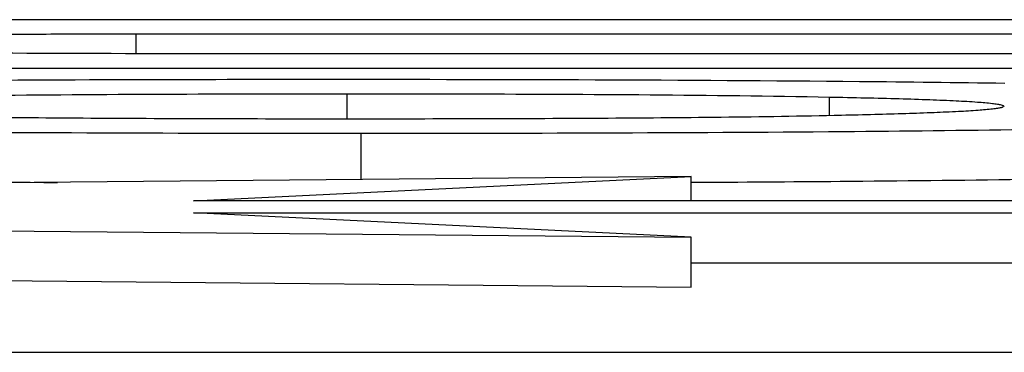
# Model space of a CAD drawing. Units: millimetres. Extents: x 44 to 397, y 25 to 269.
# Drawn here: x 343 to 345, y 265 to 265 of the extents above; entities that cross this region are included whole.
import ezdxf

# ---------------------------------------------------------------- set-up
doc = ezdxf.new("R2010")
doc.units = ezdxf.units.MM
doc.header["$LTSCALE"] = 23.1
doc.layers.get('0').update_dxf_attribs({"linetype": 'CONTINUOUS'})
doc.layers.add('ALL_ASSEM_MEMBER', color=7, linetype='CONTINUOUS')

# ---------------------------------------------------------------- blocks, each defined once
blk = doc.blocks.new('3')
at = {"layer": 'ALL_ASSEM_MEMBER', "color": 7, "linetype": 'Continuous'}
for p, q in [((345.7735, 265.2118), (343.0363, 265.2118)), ((343.1585, 265.1437), (343.1585, 265.1834)), ((343.1585, 265.1834), (345.7735, 265.1834)), ((345.7735, 265.1432), (343.5414, 265.1432)), ((341.3947, 265.1147), (345.7735, 265.1147)), ((343.5821, 265.0125), (343.5821, 265.0633)), ((344.5515, 265.0198), (344.5515, 265.0567)), ((343.6106, 264.8913), (343.6106, 264.9841)), ((344.2735, 264.8975), (337.7735, 264.8364)), ((343.2735, 264.8486), (344.2735, 264.8975)), ((344.2735, 264.8486), (344.2735, 264.8975)), ((347.2735, 264.8486), (343.2735, 264.8486)), ((337.7735, 264.8364), (344.2735, 264.7753)), ((343.2735, 264.8242), (347.2735, 264.8242)), ((344.2735, 264.7753), (343.2735, 264.8242)), ((344.2735, 264.6754), (344.2735, 264.7753)), ((337.7735, 264.7365), (344.2735, 264.6754)), ((344.2735, 264.7243), (347.2735, 264.7243)), ((337.7735, 264.5445), (363.7735, 264.5445))]:
    blk.add_line(p, q, dxfattribs=at)
blk.add_arc((343.0013, 122.8632), 142.3487, 89.985912, 90.297731, dxfattribs=at)
for points, knots in [([(342.2623, 265.1655), (342.2623, 265.166), (342.2643, 265.1673), (342.2679, 265.1682), (342.2745, 265.1695), (342.289, 265.1712), (342.3147, 265.1732), (342.3538, 265.1752), (342.403, 265.1769), (342.4599, 265.1784), (342.5223, 265.1796), (342.6118, 265.1809), (342.7279, 265.1821), (342.8699, 265.1829), (343.0139, 265.1833), (343.1102, 265.1834), (343.1585, 265.1834)], [0, 0, 0, 0, 0.001921, 0.00624, 0.013492, 0.023975, 0.055054, 0.099426, 0.155155, 0.219507, 0.289733, 0.36386, 0.518688, 0.677863, 0.838671, 1, 1, 1, 1]), ([(343.5414, 265.1432), (343.3873, 265.1432), (343.0831, 265.1436), (342.7789, 265.145), (342.6288, 265.1474)], [0, 0, 0, 0, 0.506522, 1, 1, 1, 1]), ([(343.5495, 265.0917), (343.4261, 265.0917), (342.9959, 265.0912), (342.5656, 265.0887), (342.2588, 265.0844)], [0, 0, 0, 0, 0.28678, 1, 1, 1, 1]), ([(344.9041, 265.0841), (344.8067, 265.0854), (344.3551, 265.0905), (343.9036, 265.0917), (343.5495, 265.0917)], [0, 0, 0, 0, 0.215858, 1, 1, 1, 1]), ([(342.6167, 265.0566), (342.6932, 265.058), (343.0149, 265.0624), (343.3368, 265.0633), (343.5821, 265.0633)], [0, 0, 0, 0, 0.237625, 1, 1, 1, 1]), ([(343.5821, 265.0633), (343.6651, 265.0633), (343.9882, 265.0629), (344.3114, 265.0612), (344.5515, 265.0567)], [0, 0, 0, 0, 0.256811, 1, 1, 1, 1]), ([(344.5515, 265.0567), (344.5757, 265.0563), (344.6224, 265.0553), (344.6897, 265.0536), (344.7506, 265.0517), (344.803, 265.0495), (344.8449, 265.0472), (344.8725, 265.0449), (344.8882, 265.0429), (344.8956, 265.0414), (344.8997, 265.0403), (344.9018, 265.0389), (344.9018, 265.0382)], [0, 0, 0, 0, 0.205736, 0.398781, 0.574052, 0.725225, 0.846106, 0.931948, 0.961365, 0.981959, 0.994378, 1, 1, 1, 1]), ([(344.9018, 265.0382), (344.9018, 265.0375), (344.8996, 265.0362), (344.8956, 265.0351), (344.8884, 265.0337), (344.8733, 265.0318), (344.847, 265.0295), (344.8078, 265.0272), (344.7593, 265.0251), (344.7032, 265.0231), (344.6413, 265.0213), (344.5982, 265.0203), (344.576, 265.0198)], [0, 0, 0, 0, 0.005957, 0.019225, 0.041023, 0.071786, 0.159949, 0.28163, 0.431919, 0.60521, 0.796047, 1, 1, 1, 1]), ([(343.578, 265.0125), (343.4077, 265.0125), (343.0777, 265.0133), (342.7477, 265.0164), (342.5881, 265.0201)], [0, 0, 0, 0, 0.516296, 1, 1, 1, 1]), ([(344.576, 265.0198), (344.4147, 265.0162), (344.082, 265.0132), (343.7493, 265.0125), (343.578, 265.0125)], [0, 0, 0, 0, 0.484984, 1, 1, 1, 1]), ([(341.8866, 264.9986), (342.1343, 264.9928), (342.709, 264.9857), (343.2837, 264.9841), (343.6106, 264.9841)], [0, 0, 0, 0, 0.431138, 1, 1, 1, 1]), ([(343.6106, 264.9841), (343.9336, 264.9841), (344.4975, 264.9856), (345.0613, 264.9927), (345.302, 264.9985)], [0, 0, 0, 0, 0.572898, 1, 1, 1, 1]), ([(341.8866, 264.8986), (341.9647, 264.8968), (342.3359, 264.8896), (342.7072, 264.8867), (343.0003, 264.8854)], [0, 0, 0, 0, 0.210496, 1, 1, 1, 1]), ([(344.2745, 264.8857), (344.374, 264.8862), (344.7166, 264.8884), (345.0591, 264.8927), (345.302, 264.8985)], [0, 0, 0, 0, 0.290491, 1, 1, 1, 1])]:
    blk.add_open_spline(points, degree=3, knots=knots, dxfattribs=at)

msp = doc.modelspace()

# ---------------------------------------------------------------- block references
msp.add_blockref('3', (0, 0))

doc.saveas('drawing.dxf')
